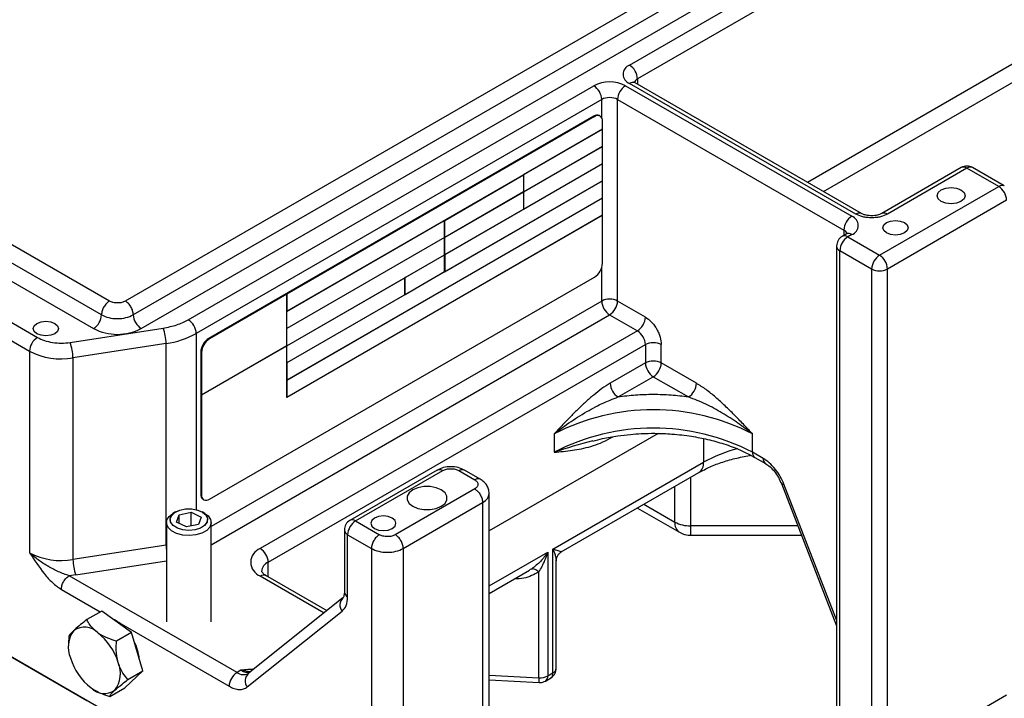
# Model space of a CAD drawing. Units: inches. Extents: x 755 to 1223, y 274 to 558.
# Drawn here: x 814 to 821, y 317 to 322 of the extents above; entities that cross this region are included whole.
import ezdxf

# ---------------------------------------------------------------- set-up
doc = ezdxf.new("R2010")
doc.units = ezdxf.units.IN
doc.header["$MEASUREMENT"] = 0
doc.layers.add('ILL_Operator', color=7, linetype='Continuous')

# ---------------------------------------------------------------- blocks, each defined once
blk = doc.blocks.new('Operator_RHSM_ISOLH')
at = {"color": 0, "linetype": 'ByBlock', "lineweight": -2, "ltscale": 5}
for p, q in [((11.4322, 8.6252), (5.6139, 5.2664)), ((11.4879, 8.5288), (5.6696, 5.1699)), ((9.1494, 6.9217), (11.9598, 8.5441)), ((5.7253, 5.0735), (11.5436, 8.4324)), ((12.0155, 8.4476), (9.2051, 6.8252)), ((5.5025, 5.2664), (2.2539, 7.1418)), ((5.4469, 5.1699), (2.1982, 7.0454)), ((12.0155, 7.0331), (10.3976, 6.0992)), ((2.1746, 6.9304), (5.3912, 5.0735)), ((10.509, 6.0349), (12.0711, 6.9367)), ((6.0556, 5.1356), (8.8989, 6.777)), ((9.1216, 6.777), (10.7084, 5.861)), ((10.7362, 5.8771), (9.1494, 6.7931)), ((10.7756, 5.881), (9.1888, 6.797)), ((9.2051, 6.8252), (9.2051, 6.7876)), ((2.1652, 6.6466), (4.9981, 5.0111)), ((8.9546, 6.6806), (6.1113, 5.0392)), ((8.9546, 6.5527), (8.9546, 6.6806)), ((9.0659, 6.6806), (10.6527, 5.7646)), ((9.0659, 5.2661), (9.0659, 6.6806)), ((8.8989, 6.5633), (6.1985, 5.0044)), ((8.9044, 6.5601), (6.7472, 5.3147)), ((8.8989, 6.5633), (8.9044, 6.5601)), ((8.9438, 6.564), (8.9382, 6.5672)), ((2.1095, 6.5501), (4.9425, 4.9147)), ((8.9601, 6.472), (8.9601, 6.5279)), ((6.7472, 5.1945), (8.9601, 6.472)), ((8.9601, 6.4713), (8.4071, 6.1521)), ((8.9601, 6.4713), (8.9596, 6.4716)), ((8.9601, 6.3514), (8.9601, 6.4713)), ((8.4071, 6.0322), (8.9601, 6.3514)), ((8.9601, 6.3508), (8.4071, 6.0315)), ((8.9596, 6.3511), (8.9601, 6.3508)), ((8.9601, 6.2309), (8.9601, 6.3508)), ((8.9601, 6.2302), (7.8538, 5.5916)), ((8.4071, 5.9116), (8.9601, 6.2309)), ((8.9601, 6.2302), (8.9596, 6.2305)), ((8.9601, 6.1103), (8.9601, 6.2302)), ((7.8538, 5.8327), (8.4065, 6.1518)), ((8.4065, 6.1518), (8.406, 6.1521)), ((8.4065, 6.1524), (8.4071, 6.1521)), ((8.4065, 6.1518), (8.4065, 6.0318)), ((8.4071, 6.1521), (8.4071, 6.0322)), ((11.4764, 6.2024), (10.9196, 5.881)), ((11.5157, 6.1985), (10.959, 5.8771)), ((11.7384, 6.0699), (11.5157, 6.1985)), ((11.7778, 6.0738), (11.5551, 6.2024)), ((8.9601, 6.1097), (6.7472, 4.8322)), ((7.8538, 5.4716), (8.9601, 6.1103)), ((8.9596, 6.11), (8.9601, 6.1097)), ((8.9601, 5.9898), (8.9601, 6.1097)), ((8.4065, 6.0318), (7.8538, 5.7128)), ((8.4065, 6.0312), (7.8538, 5.7121)), ((8.406, 6.0315), (8.4065, 6.0312)), ((8.4071, 6.0322), (8.4065, 6.0325)), ((8.4071, 6.0315), (8.4065, 6.0318)), ((8.4065, 6.0312), (8.4065, 5.9113)), ((8.4071, 6.0315), (8.4071, 5.9116)), ((10.9033, 5.5878), (11.7384, 6.0699)), ((6.7472, 4.7123), (8.9601, 5.9898)), ((8.9601, 5.9891), (6.7472, 4.7116)), ((8.9601, 5.9891), (8.9596, 5.9894)), ((8.9601, 5.8692), (8.9601, 5.9891)), ((11.7941, 5.9735), (10.959, 5.4913)), ((6.7472, 4.5917), (8.9601, 5.8692)), ((7.8538, 5.5922), (8.4065, 5.9113)), ((8.4065, 5.9119), (8.4071, 5.9116)), ((8.9601, 5.8686), (6.7469, 4.5909)), ((6.7472, 5.1938), (7.8533, 5.8323)), ((7.8533, 5.8323), (7.8527, 5.8327)), ((7.8538, 5.8327), (7.8533, 5.833)), ((7.8533, 5.7124), (7.8533, 5.8323)), ((7.8538, 5.7128), (7.8538, 5.8327)), ((8.9596, 5.8689), (8.9601, 5.8686)), ((8.9601, 5.5313), (8.9601, 5.8686)), ((10.669, 5.7363), (10.6412, 5.7203)), ((10.6527, 5.7646), (10.6527, 5.7269)), ((10.7084, 5.7324), (10.6806, 5.7164)), ((7.8533, 5.7124), (6.7472, 5.0739)), ((7.8533, 5.7118), (6.7472, 5.0733)), ((7.8527, 5.7121), (7.8533, 5.7118)), ((7.8533, 5.7131), (7.8538, 5.7128)), ((7.8538, 5.7121), (7.8533, 5.7124)), ((7.8533, 5.5919), (7.8533, 5.7118)), ((7.8538, 5.5922), (7.8538, 5.7121)), ((10.6806, 5.7164), (10.9033, 5.5878)), ((10.6018, 5.6521), (10.6018, 2.1802)), ((10.8476, 5.4913), (10.6249, 5.6199)), ((10.6249, 2.148), (10.6249, 5.6199)), ((6.7472, 4.9534), (7.8533, 5.5919)), ((7.5754, 5.4308), (7.8533, 5.5912)), ((7.8533, 5.5912), (7.8527, 5.5916)), ((7.8533, 5.5925), (7.8538, 5.5922)), ((7.8538, 5.5916), (7.8533, 5.5919)), ((7.8533, 5.4713), (7.8533, 5.5912)), ((7.8538, 5.5916), (7.8538, 5.4716)), ((7.8533, 5.4713), (7.5754, 5.3109)), ((7.8538, 5.4716), (7.8533, 5.472)), ((8.9546, 5.2661), (8.9546, 5.5001)), ((10.8476, 5.4913), (10.8476, 2.0194)), ((10.959, 2.0194), (10.959, 5.4913)), ((6.2041, 3.876), (8.9044, 5.4349)), ((6.7472, 4.9527), (7.5749, 5.4305)), ((7.5749, 5.4305), (7.5743, 5.4308)), ((7.5754, 5.4308), (7.5749, 5.4312)), ((7.5749, 5.3106), (7.5749, 5.4305)), ((7.5754, 5.3109), (7.5754, 5.4308)), ((6.7467, 5.3144), (6.2041, 5.0012)), ((8.9546, 5.2661), (6.2168, 3.6856)), ((6.7439, 5.316), (6.7444, 5.3163)), ((6.7467, 5.3144), (6.7439, 5.316)), ((6.7472, 5.3147), (6.7444, 5.3163)), ((6.7444, 5.3163), (6.7444, 5.3157)), ((6.7467, 4.9531), (6.7467, 5.3144)), ((6.7472, 5.3147), (6.7472, 5.1945)), ((7.5749, 5.3106), (6.7472, 4.8328)), ((7.5754, 5.3109), (7.5749, 5.3113)), ((9.2608, 5.1536), (9.0659, 5.2661)), ((6.7467, 5.1948), (6.7472, 5.1945)), ((6.7472, 5.1938), (6.7467, 5.1942)), ((6.7472, 5.0739), (6.7472, 5.1938)), ((6.2168, 3.5571), (9.0102, 5.1697)), ((9.0102, 5.1697), (9.2051, 5.0572)), ((5.2263, 4.9758), (5.8791, 5.0768)), ((9.2051, 5.0572), (6.5604, 3.5304)), ((6.7472, 5.0739), (6.7467, 5.0743)), ((6.7472, 5.0733), (6.7467, 5.0736)), ((6.7472, 4.9534), (6.7472, 5.0733)), ((6.1113, 5.0392), (6.1113, 3.803)), ((6.2041, 5.0012), (6.1985, 5.0044)), ((6.0036, 2.0839), (1.0483, 4.9446)), ((4.9425, 4.9147), (4.9425, 3.5002)), ((5.8995, 4.9686), (5.2467, 4.8676)), ((5.8995, 3.5541), (5.8995, 4.9686)), ((6.1428, 4.9079), (6.1428, 3.9114)), ((6.1428, 4.9079), (6.1484, 4.9047)), ((6.1484, 4.6077), (6.7467, 4.9531)), ((6.7467, 4.9524), (6.1484, 4.607)), ((6.1484, 4.9047), (6.1484, 4.6077)), ((6.6161, 3.434), (9.2608, 4.9608)), ((6.7467, 4.9524), (6.7461, 4.9527)), ((6.7467, 4.9537), (6.7472, 4.9534)), ((6.7472, 4.9527), (6.7467, 4.9531)), ((6.7467, 4.5911), (6.7467, 4.9524)), ((6.7472, 4.8328), (6.7472, 4.9527)), ((9.2608, 4.9608), (9.2608, 4.8322)), ((9.3721, 4.8322), (9.3721, 4.9608)), ((5.2467, 4.8676), (5.2467, 3.4532)), ((6.7472, 4.8328), (6.7467, 4.8331)), ((6.7472, 4.8322), (6.7467, 4.8325)), ((6.7472, 4.8322), (6.7472, 4.7123)), ((9.2608, 4.8322), (9.0142, 4.6898)), ((9.6187, 4.6898), (9.3721, 4.8322)), ((6.7467, 4.7126), (6.7472, 4.7123)), ((6.7472, 4.7116), (6.7467, 4.712)), ((6.7472, 4.7116), (6.7472, 4.5917)), ((9.0699, 4.5934), (9.3165, 4.7357)), ((9.3165, 4.7357), (9.5631, 4.5934)), ((1.7087, 4.5634), (5.3433, 2.4651)), ((6.1456, 4.6093), (6.1484, 4.6077)), ((6.1456, 4.6087), (6.1456, 4.6093)), ((6.1462, 4.609), (6.1456, 4.6087)), ((6.1456, 4.6087), (6.1484, 4.607)), ((6.1484, 4.607), (6.1484, 3.9082)), ((6.7472, 4.5917), (6.7467, 4.592)), ((6.7467, 4.5914), (6.7469, 4.5912)), ((6.7469, 4.5912), (6.7467, 4.5911)), ((6.7469, 4.5909), (6.7469, 4.5912)), ((9.3506, 4.3375), (8.1655, 3.6534)), ((8.6205, 4.3339), (8.6205, 4.2054)), ((9.0142, 4.304), (9.0318, 4.3142)), ((9.6684, 4.3014), (9.6684, 4.1352)), ((10.0124, 4.2054), (10.0124, 4.3339)), ((10.0873, 4.1621), (10.0124, 4.2054)), ((10.0287, 4.1693), (10.1036, 4.1261)), ((7.8017, 4.081), (7.1892, 3.7274)), ((7.2285, 3.7235), (7.841, 4.0771)), ((7.9524, 4.0771), (8.0637, 4.0128)), ((8.1031, 4.0167), (7.9917, 4.081)), ((8.6124, 3.5256), (9.6684, 4.1352)), ((8.6714, 3.5064), (9.6358, 4.0631)), ((9.5785, 3.6894), (9.5785, 4.0301)), ((8.0637, 3.9485), (7.5069, 3.6271)), ((9.4672, 3.716), (9.4672, 3.9658)), ((10.2143, 3.9858), (10.6018, 2.9869)), ((10.6018, 3.029), (10.232, 3.9822)), ((6.1484, 3.9082), (6.1428, 3.9114)), ((6.1591, 3.8753), (6.1647, 3.8721)), ((8.1655, 0.4444), (8.1655, 3.9164)), ((7.5626, 3.5307), (8.1194, 3.8521)), ((8.1194, 3.8521), (8.1194, 2.3294)), ((9.2048, 3.8143), (9.4997, 3.6441)), ((9.2509, 3.8409), (9.4672, 3.716)), ((5.9282, 3.7331), (5.9282, 3.7247)), ((5.966, 3.7869), (5.9479, 3.7764)), ((5.9733, 3.716), (5.9908, 3.7675)), ((5.9908, 3.7675), (6.0768, 3.7846)), ((5.9908, 3.7072), (5.9908, 3.7675)), ((6.0768, 3.7846), (6.1453, 3.7501)), ((6.0768, 3.6885), (6.0768, 3.7846)), ((6.1453, 3.7501), (6.1278, 3.6986)), ((6.1707, 3.7764), (6.1526, 3.7869)), ((6.1904, 3.7247), (6.1904, 3.7331)), ((5.9018, 3.7122), (5.9018, 3.0162)), ((6.0418, 3.6815), (5.9733, 3.716)), ((6.1278, 3.6986), (6.0418, 3.6815)), ((6.2168, 3.0162), (6.2168, 3.7122)), ((7.2285, 3.7235), (7.3956, 3.6271)), ((10.3293, 3.6894), (9.5785, 3.6894)), ((9.5785, 3.623), (9.5785, 3.6894)), ((7.1498, 3.6593), (7.1498, 3.2234)), ((7.1729, 3.1912), (7.1729, 3.6271)), ((7.1729, 3.6271), (7.3399, 3.5307)), ((9.5785, 3.623), (10.355, 3.623)), ((5.8995, 3.5541), (5.2467, 3.4532)), ((7.3399, 3.5307), (7.3399, 0.0588)), ((7.5626, 3.5307), (7.5626, 2.008)), ((8.6124, 2.6576), (8.6124, 3.5256)), ((8.1655, 3.2676), (8.5761, 3.5046)), ((8.5761, 3.5046), (8.5761, 2.6367)), ((5.2671, 3.345), (5.9018, 3.4431)), ((6.6161, 3.3321), (6.6161, 3.434)), ((8.4643, 3.3874), (8.4483, 3.3802)), ((8.6355, 2.6898), (8.6355, 3.4434)), ((5.2671, 3.345), (5.2208, 3.3395)), ((6.3971, 2.6604), (5.2208, 3.3395)), ((6.5604, 3.3376), (7.009, 3.0786)), ((7.0284, 3.0941), (6.5998, 3.3415)), ((8.1655, 3.2143), (8.4493, 3.3782)), ((8.5136, 2.6235), (8.5136, 3.3666)), ((5.1652, 3.2431), (5.4383, 3.0854)), ((7.1403, 3.1835), (6.4759, 2.6527)), ((5.4495, 3.0919), (5.3447, 3.0314)), ((5.6567, 2.9409), (5.4495, 3.0919)), ((6.4694, 2.559), (7.1338, 3.0898)), ((5.5676, 3.0107), (6.3415, 2.564)), ((5.2176, 2.9133), (5.2166, 2.866)), ((5.6567, 2.9409), (5.5519, 2.8804)), ((5.7367, 2.6718), (5.6567, 2.9409)), ((5.2158, 2.8678), (5.2158, 2.8506)), ((5.6096, 2.5537), (5.7367, 2.6718)), ((5.6319, 2.6113), (5.7367, 2.6718)), ((6.425, 2.6765), (6.3971, 2.6604)), ((6.425, 2.6765), (6.4938, 2.668)), ((8.1655, 2.6411), (8.5136, 2.6235)), ((8.5761, 2.6367), (8.6124, 2.6576)), ((8.1655, 2.6079), (8.5165, 2.5902)), ((8.5598, 2.6006), (8.5961, 2.6216)), ((5.5048, 2.4932), (5.6096, 2.5537)), ((11.7941, 2.5016), (10.959, 2.0194))]:
    blk.add_line(p, q, dxfattribs=at)
at = {"color": 0, "linetype": 'ByBlock', "lineweight": -2, "ltscale": 5, "flags": 128}
for points in [[(11.3348, 5.9655), (11.3134, 5.9839), (11.306, 6.0056), (11.3134, 6.0274), (11.3348, 6.0458), (11.3667, 6.0581), (11.4044, 6.0625), (11.442, 6.0581), (11.474, 6.0458)], [(11.474, 6.0458), (11.4953, 6.0274), (11.5028, 6.0056), (11.4953, 5.9839), (11.474, 5.9655), (11.442, 5.9531), (11.4044, 5.9488), (11.3667, 5.9531), (11.3348, 5.9655)], [(10.952, 5.7445), (10.9328, 5.7611), (10.926, 5.7806), (10.9328, 5.8002), (10.952, 5.8168), (10.9807, 5.8279), (11.0146, 5.8318), (11.0485, 5.8279), (11.0773, 5.8168)], [(11.0773, 5.8168), (11.0965, 5.8002), (11.1032, 5.7806), (11.0965, 5.7611), (11.0773, 5.7445), (11.0485, 5.7334), (11.0146, 5.7295), (10.9807, 5.7334), (10.952, 5.7445)], [(4.9945, 5.0374), (4.9753, 5.0539), (4.9685, 5.0735), (4.9753, 5.0931), (4.9945, 5.1097), (5.0232, 5.1208), (5.0571, 5.1247), (5.091, 5.1208), (5.1198, 5.1097)], [(5.1198, 5.1097), (5.139, 5.0931), (5.1457, 5.0735), (5.139, 5.0539), (5.1198, 5.0374), (5.091, 5.0263), (5.0571, 5.0224), (5.0232, 5.0263), (4.9945, 5.0374)], [(7.8299, 3.9421), (7.794, 3.9572), (7.7518, 3.9651), (7.7075, 3.9651), (7.6653, 3.9572), (7.6294, 3.9421), (7.6034, 3.9214), (7.5897, 3.8971), (7.5897, 3.8715), (7.6034, 3.8471), (7.6294, 3.8264)], [(7.6294, 3.8264), (7.6653, 3.8114), (7.7075, 3.8034), (7.7518, 3.8034), (7.794, 3.8114), (7.8299, 3.8264), (7.8559, 3.8471), (7.8696, 3.8715), (7.8696, 3.8971), (7.8559, 3.9214), (7.8299, 3.9421)], [(10.2143, 3.9858), (10.2146, 3.9852), (10.2178, 3.983), (10.2237, 3.9819), (10.232, 3.9822)], [(6.0367, 3.8081), (6.0801, 3.8082), (6.1213, 3.8003), (6.1557, 3.785), (6.1797, 3.7641), (6.1907, 3.7399), (6.1874, 3.7149), (6.1702, 3.6919), (6.141, 3.6733), (6.103, 3.6612), (6.0602, 3.6569), (6.0174, 3.6609), (5.979, 3.6726), (5.9494, 3.691), (5.9317, 3.7138), (5.9278, 3.7388), (5.9382, 3.7632), (5.9617, 3.7842), (5.9957, 3.7998), (6.0367, 3.8081)], [(6.0368, 3.8076), (6.08, 3.8078), (6.1209, 3.7999), (6.1552, 3.7847), (6.179, 3.7639), (6.1899, 3.7398), (6.1866, 3.715), (6.1696, 3.6921), (6.1406, 3.6737), (6.1027, 3.6616), (6.0602, 3.6574), (6.0176, 3.6613), (5.9795, 3.673), (5.9501, 3.6912), (5.9325, 3.714), (5.9286, 3.7388), (5.9389, 3.763), (5.9622, 3.7839), (5.9961, 3.7994), (6.0368, 3.8076)], [(6.1707, 3.7764), (6.1939, 3.7594), (6.212, 3.7344), (6.2166, 3.7074), (6.2072, 3.6809), (6.1846, 3.6571), (6.151, 3.6382), (6.1091, 3.6259), (6.0629, 3.6213), (6.0163, 3.6247), (5.9736, 3.6359), (5.9385, 3.6539), (5.9141, 3.677), (5.9026, 3.7033), (5.905, 3.7304), (5.9212, 3.7558), (5.9479, 3.7764)], [(7.4861, 3.7436), (7.4573, 3.7547), (7.4234, 3.7586), (7.3895, 3.7547), (7.3608, 3.7436), (7.3416, 3.727), (7.3348, 3.7075), (7.3416, 3.6879), (7.3608, 3.6713)], [(7.3608, 3.6713), (7.3895, 3.6602), (7.4234, 3.6563), (7.4573, 3.6602), (7.4861, 3.6713), (7.5053, 3.6879), (7.512, 3.7075), (7.5053, 3.727), (7.4861, 3.7436)], [(6.5604, 3.3376), (6.5713, 3.3426), (6.5817, 3.345), (6.5913, 3.3446), (6.5998, 3.3415), (6.5998, 3.3415)], [(8.5165, 2.5902), (8.5166, 2.5902), (8.5173, 2.591)]]:
    blk.add_lwpolyline(points, dxfattribs=at)
at = {"color": 0, "linetype": 'ByBlock', "lineweight": -2, "ltscale": 5}
for centre, radius, start, end in [((9.1738, 6.8574), 0.0688, 110.78342, 249.21658), ((9.0842, 6.8197), 0.121, 2.60552, 57.39441), ((9.0102, 6.5621), 0.2421, 62.60964, 117.39036), ((8.8337, 6.6751), 0.121, 2.60552, 57.39441), ((9.1868, 6.6751), 0.121, 122.60561, 177.39445), ((9.1725, 6.7609), 0.0396, 65.69293, 125.61716), ((9.2235, 6.7867), 0.0427, 115.54748, 161.7682), ((9.0102, 6.5731), 0.121, 62.60959, 117.39041), ((8.9219, 6.5311), 0.0396, 65.69316, 125.61762), ((8.9262, 6.5334), 0.0344, 350.78572, 129.20353), ((11.5157, 6.1342), 0.0787, 60.00269, 119.99731), ((11.4927, 6.1663), 0.0396, 54.38256, 114.30735), ((11.5388, 6.1663), 0.0396, 65.69289, 125.61727), ((11.7615, 6.0377), 0.0396, 65.69289, 125.61727), ((11.6732, 5.968), 0.121, 2.60554, 57.39446), ((10.7594, 5.8447), 0.0397, 66.36649, 125.55823), ((10.9359, 5.8448), 0.0396, 54.39689, 114.14217), ((10.7736, 5.7591), 0.121, 122.60561, 177.39445), ((10.684, 5.7967), 0.0688, 290.78332, 69.21668), ((10.6343, 5.7261), 0.0427, 18.20977, 64.45465), ((10.6853, 5.7002), 0.0396, 54.38256, 114.30735), ((10.6806, 5.6521), 0.0787, 119.99731, 180), ((10.7458, 5.6144), 0.121, 122.60559, 177.39448), ((10.6575, 5.6842), 0.0396, 54.38256, 114.30735), ((10.6412, 5.656), 0.0396, 185.69501, 245.62521), ((8.8392, 5.5368), 0.121, 302.60533, 357.39467), ((10.9685, 5.4858), 0.121, 122.60559, 177.39448), ((10.8381, 5.4858), 0.121, 2.60554, 57.39446), ((10.9033, 5.5988), 0.121, 242.60964, 297.3903), ((9.0102, 5.1587), 0.121, 62.60959, 117.39041), ((9.0754, 5.2716), 0.121, 182.60553, 237.39447), ((8.945, 5.2716), 0.121, 302.60539, 357.39461), ((5.326, 5.1754), 0.121, 302.60551, 357.39437), ((5.7905, 5.1754), 0.121, 182.60545, 237.39461), ((5.9904, 5.0337), 0.121, 2.60552, 57.39441), ((9.1399, 5.1591), 0.121, 302.60539, 357.39461), ((5.5582, 5.3959), 0.3631, 242.60972, 297.39026), ((5.5991, 4.9681), 0.3004, 0.10541, 21.22761), ((9.1399, 4.9553), 0.121, 2.6054, 57.39454), ((5.0633, 4.9092), 0.121, 122.60539, 177.39485), ((4.9463, 4.8671), 0.3004, 0.10578, 21.22724), ((5.8141, 5.5777), 0.6151, 277.97737, 298.88881), ((6.2637, 4.9024), 0.121, 122.60551, 177.39437), ((6.2693, 4.8992), 0.121, 122.60551, 177.39437), ((9.3165, 4.8533), 0.121, 62.6096, 117.39034), ((5.1646, 5.3441), 0.4835, 242.64271, 279.77116), ((9.3165, 4.7247), 0.121, 62.6096, 117.39034), ((9.3817, 4.8377), 0.121, 182.60556, 237.39453), ((9.2513, 4.8377), 0.121, 302.60532, 357.39465), ((9.1351, 4.6953), 0.121, 182.60556, 237.39453), ((9.4978, 4.6953), 0.121, 302.60532, 357.39465), ((9.3165, 2.9956), 1.5085, 62.52431, 117.47569), ((9.3165, 2.867), 1.5085, 62.5243, 117.4757), ((9.8989, 0.3402), 4.0711, 104.32639, 108.30168), ((10.1345, 3.3056), 0.9516, 103.72464, 119.33142), ((10.0519, 4.2015), 0.0397, 174.39518, 234.12442), ((10.1248, 4.1573), 0.0377, 172.71831, 236.08286), ((9.5913, 4.1266), 0.0775, 304.95488, 6.35719), ((6.1814, 3.9071), 0.0388, 173.72315, 234.96456), ((6.1823, 3.9027), 0.0344, 170.7863, 309.20332), ((7.2055, 3.6914), 0.0396, 54.38256, 114.30735), ((7.2285, 3.6593), 0.0787, 119.99731, 180), ((7.2938, 3.6216), 0.121, 122.60539, 177.39485), ((9.5419, 3.7065), 0.0753, 172.747, 235.96813), ((9.574, 3.9166), 0.2272, 241.95979, 271.1441), ((7.1892, 3.6632), 0.0396, 185.69477, 245.62614), ((6.1986, 3.5566), 0.2991, 180.47169, 187.21957), ((6.597, 3.434), 0.1031, 110.78337, 249.21663), ((6.4952, 3.4285), 0.121, 2.6054, 57.39454), ((5.1646, 3.9296), 0.4835, 242.64271, 279.77116), ((5.5471, 3.4537), 0.3004, 180.10625, 201.2268), ((6.6452, 3.3644), 0.0754, 112.72765, 176.16527), ((7.1886, 3.1331), 0.0698, 133.75221, 218.27105), ((7.1892, 3.2273), 0.0396, 185.69477, 245.62614), ((5.3268, 2.8475), 0.1313, 44.60324, 124.15156), ((5.4132, 2.798), 0.2629, 43.8002, 64.02589), ((5.4068, 2.8393), 0.1931, 142.7292, 203.39856), ((5.1676, 2.6129), 0.4131, 16.42462, 52.29495), ((5.3662, 2.7192), 0.3477, 5.86632, 27.26205), ((5.6259, 2.8794), 0.4131, 196.42465, 232.29497), ((5.3867, 2.653), 0.1931, 322.72933, 23.39856), ((6.4623, 2.5585), 0.121, 122.60531, 177.39487), ((6.4431, 2.7232), 0.0778, 233.77706, 294.91251), ((6.4743, 2.7511), 0.0894, 236.52502, 279.25646), ((6.5242, 2.6023), 0.0698, 133.75228, 218.27099), ((8.5218, 2.7397), 0.1165, 265.94922, 297.78309), ((8.5364, 2.6328), 0.0399, 307.03356, 5.50317), ((8.573, 2.6538), 0.0396, 305.69142, 5.62102), ((8.5961, 2.6937), 0.0396, 294.37432, 354.30546), ((8.5909, 2.6134), 0.078, 172.5615, 197.34433), ((5.4667, 2.6447), 0.1313, 224.6033, 304.15148)]:
    blk.add_arc(centre, radius, start, end, dxfattribs=at)
for points, knots in [([(9.1888, 6.797), (9.1865, 6.7985), (9.1804, 6.8024), (9.1797, 6.8035), (9.1793, 6.8042)], [0, 0, 0, 0, 0.376794, 1, 1, 1, 1]), ([(10.959, 5.8771), (10.9435, 5.8698), (10.9196, 5.8587), (10.8798, 5.8518), (10.8476, 5.8498), (10.8154, 5.8518), (10.7756, 5.8587), (10.7517, 5.8698), (10.7362, 5.8771)], [0, 0, 0, 0, 0.239457, 0.36836, 0.5, 0.631639, 0.760544, 1, 1, 1, 1]), ([(10.9196, 5.881), (10.9147, 5.8785), (10.906, 5.8741), (10.8878, 5.8689), (10.8691, 5.8657), (10.8491, 5.8645), (10.8284, 5.8655), (10.8102, 5.8683), (10.7908, 5.8734), (10.7816, 5.878), (10.7756, 5.881)], [0, 0, 0, 0, 0.147864, 0.262955, 0.372945, 0.492458, 0.610125, 0.730418, 0.823478, 1, 1, 1, 1]), ([(10.6782, 5.7432), (10.678, 5.7428), (10.6777, 5.7421), (10.6717, 5.7381), (10.669, 5.7363)], [0, 0, 0, 0, 0.557882, 1, 1, 1, 1]), ([(5.5025, 5.2664), (5.4952, 5.2612), (5.4807, 5.2509), (5.4622, 5.2254), (5.4494, 5.1967), (5.4477, 5.1789), (5.4469, 5.1699)], [0, 0, 0, 0, 0.2500003, 0.5000017, 0.7499997, 1, 1, 1, 1]), ([(5.6139, 5.2664), (5.606, 5.2627), (5.594, 5.2571), (5.574, 5.2537), (5.5582, 5.2528), (5.5424, 5.2537), (5.5224, 5.2571), (5.5104, 5.2627), (5.5025, 5.2664)], [0, 0, 0, 0, 0.242562, 0.372483, 0.500008, 0.628856, 0.757189, 1, 1, 1, 1]), ([(5.6696, 5.1699), (5.6687, 5.1789), (5.6671, 5.1967), (5.6542, 5.2254), (5.6358, 5.2509), (5.6212, 5.2612), (5.6139, 5.2664)], [0, 0, 0, 0, 0.2500004, 0.5000008, 0.7500006, 1, 1, 1, 1]), ([(5.4469, 5.1699), (5.4631, 5.1625), (5.4957, 5.1476), (5.5582, 5.1412), (5.6208, 5.1476), (5.6533, 5.1625), (5.6696, 5.1699)], [0, 0, 0, 0, 0.25, 0.500001, 0.750002, 1, 1, 1, 1]), ([(5.8791, 5.0768), (5.9119, 5.0833), (5.9774, 5.0962), (6.0295, 5.1225), (6.0556, 5.1356)], [0, 0, 0, 0, 0.500001, 1, 1, 1, 1]), ([(9.2608, 5.1536), (9.2748, 5.1438), (9.2963, 5.1287), (9.3223, 5.0977), (9.3401, 5.0708), (9.3545, 5.0419), (9.3684, 5.004), (9.3707, 4.9778), (9.3721, 4.9608)], [0, 0, 0, 0, 0.239457, 0.368361, 0.5, 0.631639, 0.760543, 1, 1, 1, 1]), ([(4.9981, 5.0111), (5.0135, 5.0035), (5.0449, 4.9879), (5.1034, 4.9745), (5.1657, 4.9692), (5.2063, 4.9737), (5.2263, 4.9758)], [0, 0, 0, 0, 0.245667, 0.5, 0.754333, 1, 1, 1, 1]), ([(9.0142, 4.6898), (8.9947, 4.6777), (8.9557, 4.6534), (8.898, 4.6078), (8.8413, 4.5578), (8.7853, 4.5046), (8.7301, 4.449), (8.6753, 4.392), (8.6388, 4.3534), (8.6205, 4.3339)], [0, 0, 0, 0, 0.142263, 0.284017, 0.425961, 0.569626, 0.712299, 0.855216, 1, 1, 1, 1]), ([(10.0124, 4.3339), (9.9909, 4.3568), (9.9484, 4.4018), (9.8845, 4.4678), (9.82, 4.5315), (9.7543, 4.5915), (9.687, 4.6469), (9.6415, 4.6755), (9.6187, 4.6898)], [0, 0, 0, 0, 0.170107, 0.335553, 0.500443, 0.668617, 0.834533, 1, 1, 1, 1]), ([(8.6205, 4.3339), (8.6398, 4.349), (8.6782, 4.379), (8.7387, 4.4217), (8.801, 4.4622), (8.8633, 4.4991), (8.9336, 4.5368), (9.002, 4.5688), (9.0509, 4.5865), (9.0699, 4.5934)], [0, 0, 0, 0, 0.144112, 0.28743, 0.429404, 0.571474, 0.700656, 0.883717, 1, 1, 1, 1]), ([(9.5631, 4.5934), (9.5225, 4.5981), (9.4412, 4.6077), (9.3165, 4.6113), (9.1917, 4.6077), (9.1104, 4.5981), (9.0699, 4.5934)], [0, 0, 0, 0, 0.249142, 0.5, 0.750858, 1, 1, 1, 1]), ([(10.0124, 4.3339), (9.9787, 4.3599), (9.9113, 4.4118), (9.801, 4.4819), (9.6852, 4.546), (9.6038, 4.5776), (9.5631, 4.5934)], [0, 0, 0, 0, 0.2498055, 0.4997485, 0.74981, 1, 1, 1, 1]), ([(8.6205, 4.2054), (8.642, 4.2074), (8.6845, 4.2115), (8.7484, 4.2191), (8.8129, 4.23), (8.8787, 4.2458), (8.946, 4.2682), (8.9915, 4.2921), (9.0142, 4.304)], [0, 0, 0, 0, 0.170108, 0.335554, 0.500443, 0.668617, 0.834533, 1, 1, 1, 1]), ([(8.8927, 4.2845), (8.9151, 4.2903), (8.9713, 4.305), (9.0597, 4.3204), (9.1508, 4.3314), (9.2382, 4.3375), (9.3357, 4.3395), (9.4545, 4.3347), (9.5786, 4.3203), (9.7009, 4.2965), (9.8152, 4.2647), (9.928, 4.2229), (9.9948, 4.1874), (10.0287, 4.1693)], [0, 0, 0, 0, 0.060212, 0.151176, 0.224719, 0.286735, 0.364808, 0.461585, 0.576027, 0.672334, 0.776228, 0.88609, 1, 1, 1, 1]), ([(9.6358, 4.0631), (9.6614, 4.0768), (9.713, 4.1044), (9.8029, 4.1383), (9.9, 4.1664), (9.9698, 4.1788), (10.0046, 4.185)], [0, 0, 0, 0, 0.2468948, 0.497252, 0.7489928, 1, 1, 1, 1]), ([(10.232, 3.9822), (10.2239, 4.0005), (10.2074, 4.038), (10.1717, 4.0893), (10.1308, 4.1333), (10.1017, 4.1526), (10.0873, 4.1621)], [0, 0, 0, 0, 0.245667, 0.499999, 0.754333, 1, 1, 1, 1]), ([(7.9917, 4.081), (7.9778, 4.0874), (7.9501, 4.1001), (7.8967, 4.1055), (7.8433, 4.1001), (7.8155, 4.0874), (7.8016, 4.081)], [0, 0, 0, 0, 0.2499997, 0.4999996, 0.7500006, 1, 1, 1, 1]), ([(7.8016, 4.081), (7.8074, 4.0831), (7.8189, 4.0872), (7.8336, 4.0805), (7.841, 4.0771)], [0, 0, 0, 0, 0.499948, 1, 1, 1, 1]), ([(7.841, 4.0771), (7.8489, 4.0808), (7.8609, 4.0864), (7.8809, 4.0898), (7.8967, 4.0907), (7.9125, 4.0898), (7.9325, 4.0864), (7.9445, 4.0808), (7.9524, 4.0771)], [0, 0, 0, 0, 0.242566, 0.372483, 0.500011, 0.628855, 0.757192, 1, 1, 1, 1]), ([(7.9524, 4.0771), (7.9597, 4.0805), (7.9745, 4.0872), (7.986, 4.0831), (7.9917, 4.081)], [0, 0, 0, 0, 0.500054, 1, 1, 1, 1]), ([(10.1036, 4.1261), (10.1142, 4.119), (10.1358, 4.1046), (10.1669, 4.0709), (10.1946, 4.0306), (10.2078, 4.0006), (10.2143, 3.9858)], [0, 0, 0, 0, 0.241117, 0.493788, 0.749649, 1, 1, 1, 1]), ([(8.1031, 4.0167), (8.0973, 4.0188), (8.0858, 4.023), (8.0711, 4.0162), (8.0637, 4.0128)], [0, 0, 0, 0, 0.499968, 1, 1, 1, 1]), ([(8.0637, 4.0128), (8.07, 4.0083), (8.0798, 4.0013), (8.0857, 3.9898), (8.0873, 3.9807), (8.0857, 3.9715), (8.0797, 3.96), (8.07, 3.9531), (8.0637, 3.9485)], [0, 0, 0, 0, 0.242562, 0.3724819, 0.500005, 0.628852, 0.7571903, 1, 1, 1, 1]), ([(8.1655, 3.9164), (8.1646, 3.9265), (8.1629, 3.9467), (8.1493, 3.9747), (8.1295, 3.9991), (8.1117, 4.0109), (8.1031, 4.0167)], [0, 0, 0, 0, 0.259643, 0.515306, 0.76322, 1, 1, 1, 1]), ([(8.0637, 3.9485), (8.071, 3.9434), (8.0856, 3.933), (8.104, 3.9075), (8.1169, 3.8788), (8.1186, 3.861), (8.1194, 3.8521)], [0, 0, 0, 0, 0.2500003, 0.5000017, 0.7499997, 1, 1, 1, 1]), ([(8.1194, 3.8521), (8.1326, 3.8615), (8.1591, 3.8803), (8.1634, 3.9043), (8.1655, 3.9164)], [0, 0, 0, 0, 0.4999991, 1, 1, 1, 1]), ([(7.3956, 3.6271), (7.3883, 3.6219), (7.3737, 3.6116), (7.3553, 3.5861), (7.3424, 3.5574), (7.3407, 3.5396), (7.3399, 3.5307)], [0, 0, 0, 0, 0.250001, 0.499999, 0.75, 1, 1, 1, 1]), ([(7.5069, 3.6271), (7.4991, 3.6235), (7.487, 3.6178), (7.4671, 3.6144), (7.4512, 3.6135), (7.4354, 3.6144), (7.4155, 3.6179), (7.4035, 3.6235), (7.3956, 3.6271)], [0, 0, 0, 0, 0.242561, 0.372481, 0.500008, 0.628855, 0.757189, 1, 1, 1, 1]), ([(7.5626, 3.5307), (7.5618, 3.5396), (7.5601, 3.5574), (7.5472, 3.5861), (7.5288, 3.6116), (7.5142, 3.6219), (7.5069, 3.6271)], [0, 0, 0, 0, 0.2500003, 0.4999983, 0.7499997, 1, 1, 1, 1]), ([(9.4997, 3.6441), (9.5061, 3.6408), (9.5186, 3.6342), (9.5393, 3.6277), (9.5596, 3.6237), (9.5724, 3.6232), (9.5785, 3.623)], [0, 0, 0, 0, 0.264701, 0.522867, 0.769408, 1, 1, 1, 1]), ([(7.3399, 3.5307), (7.3562, 3.5232), (7.3887, 3.5083), (7.4513, 3.5019), (7.5138, 3.5083), (7.5463, 3.5232), (7.5626, 3.5307)], [0, 0, 0, 0, 0.249998, 0.5, 0.749999, 1, 1, 1, 1]), ([(8.671, 3.5071), (8.671, 3.507), (8.6711, 3.5067), (8.6556, 3.5112), (8.6369, 3.5171), (8.6241, 3.5214), (8.617, 3.524), (8.6124, 3.5256)], [0, 0, 0, 0, 0.1248906, 0.5594659, 0.778742, 0.8583003, 1, 1, 1, 1]), ([(8.6124, 3.5256), (8.6171, 3.5146), (8.6257, 3.4942), (8.6328, 3.4676), (8.6364, 3.4509), (8.6354, 3.4438), (8.6353, 3.4434)], [0, 0, 0, 0, 0.365943, 0.67476, 0.982838, 1, 1, 1, 1]), ([(5.2208, 3.3395), (5.2081, 3.3435), (5.1828, 3.3514), (5.1453, 3.3673), (5.1147, 3.3822), (5.0937, 3.3935), (5.0829, 3.3995), (5.0775, 3.4026), (5.0747, 3.4042), (5.0734, 3.405), (5.0727, 3.4054), (5.0723, 3.4056), (5.0721, 3.4057), (5.0721, 3.4057), (5.072, 3.4057), (5.072, 3.4058), (5.072, 3.4058), (5.072, 3.4058), (5.072, 3.4058), (5.072, 3.4058), (5.072, 3.4058), (5.072, 3.4058), (5.0719, 3.4058), (5.0718, 3.4058), (5.0715, 3.4061), (5.0702, 3.4068), (5.0467, 3.4208), (5.0009, 3.4497), (4.9622, 3.4831), (4.9425, 3.5002)], [0, 0, 0, 0, 0.124931, 0.24976, 0.371143, 0.434734, 0.467252, 0.483708, 0.491983, 0.496133, 0.49821, 0.49925, 0.499769, 0.500029, 0.50016, 0.500225, 0.500257, 0.500273, 0.500281, 0.500286, 0.500288, 0.50029, 0.500324, 0.500582, 0.501286, 0.503934, 0.514207, 0.751538, 1, 1, 1, 1]), ([(4.9425, 3.5002), (4.9754, 3.4504), (5.0247, 3.3758), (5.1017, 3.2874), (5.144, 3.2579), (5.1652, 3.2431)], [0, 0, 0, 0, 0.50069, 0.75022, 1, 1, 1, 1]), ([(8.5761, 3.5046), (8.5601, 3.4823), (8.528, 3.4375), (8.4855, 3.4041), (8.4643, 3.3874)], [0, 0, 0, 0, 0.500495, 1, 1, 1, 1]), ([(8.5136, 3.3666), (8.5216, 3.3792), (8.5377, 3.4048), (8.5588, 3.4515), (8.57, 3.486), (8.5761, 3.5046)], [0, 0, 0, 0, 0.311416, 0.627233, 1, 1, 1, 1]), ([(8.6355, 3.4433), (8.6358, 3.4486), (8.6365, 3.4599), (8.6432, 3.4776), (8.6549, 3.4949), (8.6665, 3.5029), (8.6724, 3.507)], [0, 0, 0, 0, 0.21559, 0.458362, 0.723165, 1, 1, 1, 1]), ([(8.4643, 3.3874), (8.4673, 3.3883), (8.4735, 3.39), (8.4859, 3.3865), (8.4996, 3.3789), (8.509, 3.3706), (8.5136, 3.3666)], [0, 0, 0, 0, 0.245567, 0.499999, 0.754433, 1, 1, 1, 1]), ([(5.1652, 3.2431), (5.166, 3.252), (5.1677, 3.2698), (5.1806, 3.2985), (5.199, 3.324), (5.2135, 3.3343), (5.2208, 3.3395)], [0, 0, 0, 0, 0.249999, 0.5, 0.749999, 1, 1, 1, 1]), ([(6.5998, 3.3415), (6.5958, 3.344), (6.5841, 3.3512), (6.573, 3.3626), (6.5698, 3.3696), (6.5699, 3.3696), (6.57, 3.3695)], [0, 0, 0, 0, 0.152419, 0.439299, 0.732253, 1, 1, 1, 1]), ([(8.5136, 3.3666), (8.4801, 3.3479), (8.4279, 3.3189), (8.3642, 3.3167), (8.3414, 3.3158)], [0, 0, 0, 0, 0.641254, 1, 1, 1, 1]), ([(7.1338, 3.0898), (7.145, 3.102), (7.1675, 3.1264), (7.1711, 3.1696), (7.1729, 3.1912)], [0, 0, 0, 0, 0.5, 1, 1, 1, 1]), ([(7.1498, 3.2234), (7.149, 3.2123), (7.1472, 3.1891), (7.1392, 3.1822), (7.135, 3.1786)], [0, 0, 0, 0, 0.477108, 1, 1, 1, 1]), ([(5.3447, 3.0314), (5.3295, 3.0195), (5.2985, 2.9954), (5.2689, 2.9706), (5.2559, 2.9587), (5.2532, 2.9562)], [0, 0, 0, 0, 0.432388, 0.879561, 1, 1, 1, 1]), ([(5.4203, 2.9397), (5.4008, 2.957), (5.3685, 2.9855), (5.3514, 3.0184), (5.3447, 3.0314)], [0, 0, 0, 0, 0.604636, 1, 1, 1, 1]), ([(5.2532, 2.9562), (5.2421, 2.9451), (5.2237, 2.9267), (5.2193, 2.9171), (5.2176, 2.9133)], [0, 0, 0, 0, 0.604635, 1, 1, 1, 1]), ([(5.5519, 2.8804), (5.5312, 2.8869), (5.489, 2.9003), (5.4457, 2.922), (5.4247, 2.9366), (5.4203, 2.9397)], [0, 0, 0, 0, 0.432389, 0.879562, 1, 1, 1, 1]), ([(5.5639, 2.7297), (5.5578, 2.7594), (5.5476, 2.8085), (5.5507, 2.86), (5.5519, 2.8804)], [0, 0, 0, 0, 0.604635, 1, 1, 1, 1]), ([(5.6319, 2.6113), (5.6199, 2.6259), (5.5954, 2.6557), (5.5741, 2.6978), (5.5657, 2.7241), (5.5639, 2.7297)], [0, 0, 0, 0, 0.432388, 0.879561, 1, 1, 1, 1]), ([(6.5078, 2.6828), (6.4963, 2.6823), (6.4685, 2.681), (6.4411, 2.6782), (6.425, 2.6765)], [0, 0, 0, 0, 0.413735, 1, 1, 1, 1]), ([(8.5961, 2.6216), (8.6019, 2.6256), (8.6135, 2.6336), (8.626, 2.6512), (8.634, 2.6707), (8.635, 2.6836), (8.6355, 2.6898)], [0, 0, 0, 0, 0.258284, 0.515866, 0.764981, 1, 1, 1, 1]), ([(5.5404, 2.5361), (5.5561, 2.5499), (5.5821, 2.5727), (5.6178, 2.6004), (5.6319, 2.6113)], [0, 0, 0, 0, 0.604636, 1, 1, 1, 1]), ([(6.3415, 2.564), (6.3535, 2.5579), (6.3778, 2.5456), (6.4126, 2.5398), (6.4443, 2.5431), (6.4611, 2.5538), (6.4694, 2.559)], [0, 0, 0, 0, 0.247001, 0.5, 0.752999, 1, 1, 1, 1]), ([(8.5173, 2.5914), (8.5192, 2.5912), (8.5276, 2.5902), (8.5426, 2.5926), (8.554, 2.5979), (8.5598, 2.6006)], [0, 0, 0, 0, 0.125165, 0.558101, 1, 1, 1, 1]), ([(5.3732, 2.5526), (5.3974, 2.538), (5.4373, 2.5138), (5.4857, 2.4991), (5.5048, 2.4932)], [0, 0, 0, 0, 0.604635, 1, 1, 1, 1]), ([(5.5048, 2.4932), (5.5069, 2.4975), (5.5113, 2.5063), (5.5257, 2.5223), (5.5378, 2.5337), (5.5404, 2.5361)], [0, 0, 0, 0, 0.432388, 0.879561, 1, 1, 1, 1])]:
    blk.add_open_spline(points, degree=3, knots=knots, dxfattribs=at)

msp = doc.modelspace()

# ---------------------------------------------------------------- block references
at = {"layer": 'ILL_Operator'}
msp.add_blockref('Operator_RHSM_ISOLH', (809.515302, 314.9221), dxfattribs=at)

doc.saveas('drawing.dxf')
